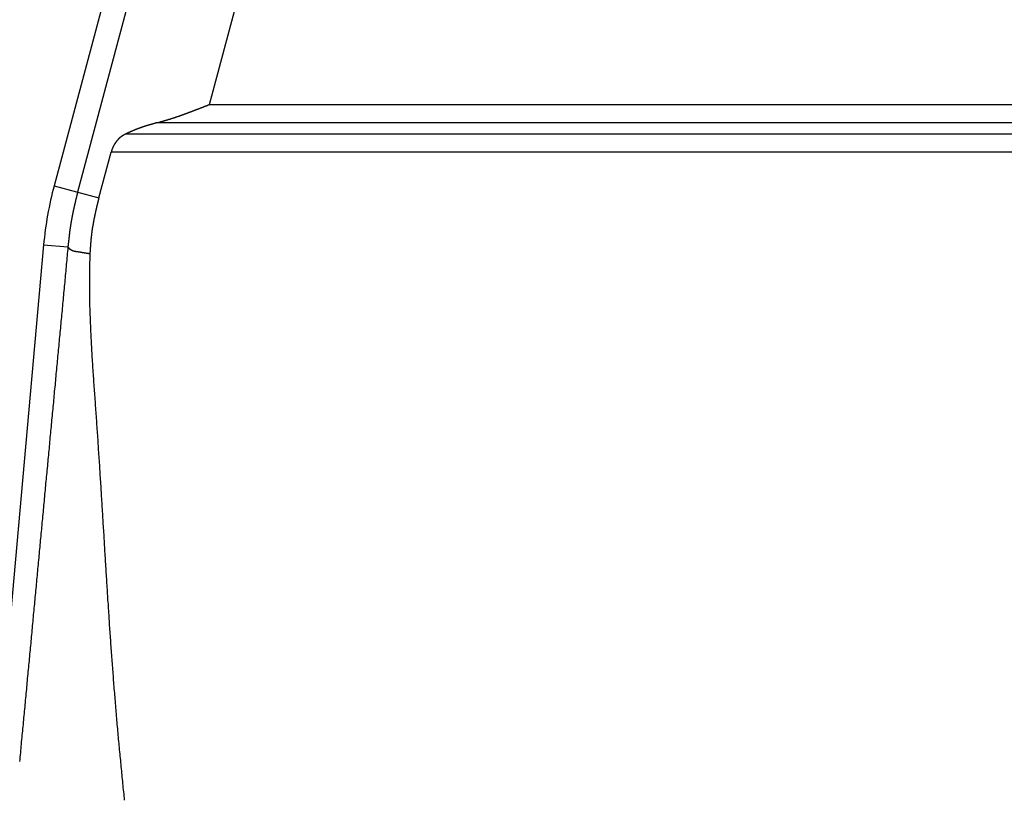
# Model space of a CAD drawing. Units: millimetres. Extents: x 1223 to 1668, y 376 to 691.
# Drawn here: x 1279 to 1293, y 574 to 586 of the extents above; entities that cross this region are included whole.
import ezdxf

# ---------------------------------------------------------------- set-up
doc = ezdxf.new("R2010")
doc.units = ezdxf.units.MM
doc.header["$LTSCALE"] = 65.395
doc.layers.get('0').update_dxf_attribs({"linetype": 'CONTINUOUS', "lineweight": 30})

msp = doc.modelspace()

# ---------------------------------------------------------------- linework, layer by layer
at = {"color": 7, "linetype": 'Continuous'}
for p, q in [((1290.698, 626.754), (1279.015, 583.153)), ((1279.353, 583.063), (1290.966, 626.404)), ((1281.242, 584.316), (1292.383, 625.895)), ((1281.242, 584.316), (1315.408, 584.316)), ((1315.407, 584.056), (1280.495, 584.056)), ((1315.407, 583.894), (1280.04, 583.894)), ((1279.657, 582.981), (1279.832, 583.634)), ((1315.408, 583.634), (1279.832, 583.634)), ((1279.015, 583.153), (1279.657, 582.981)), ((1278.865, 582.306), (1277.154, 563.236)), ((1278.865, 582.306), (1279.213, 582.275))]:
    msp.add_line(p, q, dxfattribs=at)
at = {"color": 7}
for points in [[(1280.495, 584.056, 0), (1280.499, 584.057, 0), (1280.503, 584.058, 0), (1280.507, 584.059, 0), (1280.511, 584.06, 0), (1280.515, 584.061, 0), (1280.519, 584.063, 0), (1280.523, 584.064, 0), (1280.527, 584.065, 0), (1280.531, 584.066, 0), (1280.535, 584.067, 0), (1280.539, 584.069, 0), (1280.543, 584.07, 0), (1280.547, 584.071, 0), (1280.551, 584.072, 0), (1280.555, 584.073, 0), (1280.559, 584.074, 0), (1280.563, 584.075, 0), (1280.567, 584.076, 0), (1280.571, 584.078, 0), (1280.574, 584.079, 0), (1280.578, 584.08, 0), (1280.583, 584.081, 0), (1280.587, 584.082, 0), (1280.591, 584.083, 0), (1280.595, 584.084, 0), (1280.598, 584.086, 0), (1280.602, 584.087, 0), (1280.606, 584.088, 0), (1280.61, 584.089, 0), (1280.615, 584.09, 0), (1280.619, 584.091, 0), (1280.622, 584.092, 0), (1280.626, 584.094, 0), (1280.63, 584.095, 0), (1280.634, 584.096, 0), (1280.638, 584.097, 0), (1280.642, 584.098, 0), (1280.646, 584.099, 0), (1280.65, 584.101, 0), (1280.654, 584.102, 0), (1280.658, 584.103, 0), (1280.662, 584.105, 0), (1280.666, 584.106, 0), (1280.67, 584.107, 0), (1280.674, 584.108, 0), (1280.678, 584.109, 0), (1280.682, 584.111, 0), (1280.686, 584.112, 0), (1280.69, 584.113, 0), (1280.694, 584.114, 0), (1280.697, 584.116, 0), (1280.701, 584.117, 0), (1280.705, 584.118, 0), (1280.71, 584.119, 0), (1280.713, 584.12, 0), (1280.717, 584.122, 0), (1280.721, 584.123, 0), (1280.725, 584.124, 0), (1280.729, 584.126, 0), (1280.733, 584.127, 0), (1280.737, 584.128, 0), (1280.741, 584.129, 0), (1280.745, 584.131, 0), (1280.749, 584.132, 0), (1280.753, 584.134, 0), (1280.757, 584.135, 0), (1280.76, 584.136, 0), (1280.764, 584.138, 0), (1280.768, 584.139, 0), (1280.773, 584.14, 0), (1280.776, 584.142, 0), (1280.78, 584.143, 0), (1280.784, 584.144, 0), (1280.788, 584.145, 0), (1280.792, 584.147, 0), (1280.796, 584.148, 0), (1280.799, 584.15, 0), (1280.804, 584.151, 0), (1280.808, 584.152, 0), (1280.812, 584.154, 0), (1280.815, 584.155, 0), (1280.819, 584.156, 0), (1280.823, 584.158, 0), (1280.827, 584.159, 0), (1280.831, 584.16, 0), (1280.835, 584.162, 0), (1280.839, 584.164, 0), (1280.843, 584.165, 0), (1280.847, 584.166, 0), (1280.85, 584.168, 0), (1280.854, 584.169, 0), (1280.858, 584.17, 0), (1280.862, 584.172, 0), (1280.866, 584.173, 0), (1280.87, 584.175, 0), (1280.874, 584.176, 0), (1280.878, 584.177, 0), (1280.882, 584.179, 0), (1280.885, 584.18, 0), (1280.889, 584.182, 0), (1280.893, 584.183, 0), (1280.897, 584.184, 0), (1280.901, 584.186, 0), (1280.905, 584.187, 0), (1280.909, 584.189, 0), (1280.913, 584.19, 0), (1280.916, 584.192, 0), (1280.92, 584.193, 0), (1280.924, 584.194, 0), (1280.928, 584.196, 0), (1280.932, 584.198, 0), (1280.936, 584.199, 0), (1280.94, 584.201, 0), (1280.944, 584.202, 0), (1280.948, 584.203, 0), (1280.951, 584.205, 0), (1280.955, 584.206, 0), (1280.959, 584.208, 0), (1280.963, 584.209, 0), (1280.967, 584.211, 0), (1280.971, 584.212, 0), (1280.975, 584.213, 0), (1280.979, 584.215, 0), (1280.982, 584.216, 0), (1280.986, 584.218, 0), (1280.99, 584.219, 0), (1280.994, 584.221, 0), (1280.998, 584.222, 0), (1281.002, 584.224, 0), (1281.006, 584.225, 0), (1281.01, 584.226, 0), (1281.013, 584.228, 0), (1281.017, 584.23, 0), (1281.021, 584.231, 0), (1281.025, 584.233, 0), (1281.029, 584.234, 0), (1281.033, 584.236, 0), (1281.037, 584.237, 0), (1281.041, 584.239, 0), (1281.044, 584.24, 0), (1281.048, 584.241, 0), (1281.052, 584.243, 0), (1281.056, 584.244, 0), (1281.06, 584.246, 0), (1281.064, 584.247, 0), (1281.068, 584.249, 0), (1281.071, 584.25, 0), (1281.075, 584.252, 0), (1281.079, 584.253, 0), (1281.083, 584.255, 0), (1281.087, 584.256, 0), (1281.091, 584.257, 0), (1281.095, 584.259, 0), (1281.099, 584.261, 0), (1281.102, 584.262, 0), (1281.106, 584.264, 0), (1281.11, 584.265, 0), (1281.114, 584.267, 0), (1281.118, 584.268, 0), (1281.122, 584.27, 0), (1281.126, 584.271, 0), (1281.13, 584.273, 0), (1281.133, 584.274, 0), (1281.137, 584.275, 0), (1281.141, 584.277, 0), (1281.145, 584.278, 0), (1281.149, 584.28, 0), (1281.153, 584.281, 0), (1281.157, 584.283, 0), (1281.161, 584.284, 0), (1281.164, 584.286, 0), (1281.168, 584.287, 0), (1281.172, 584.289, 0), (1281.176, 584.291, 0), (1281.18, 584.292, 0), (1281.183, 584.294, 0), (1281.188, 584.295, 0), (1281.191, 584.296, 0), (1281.195, 584.298, 0), (1281.199, 584.299, 0), (1281.203, 584.301, 0), (1281.207, 584.302, 0), (1281.21, 584.304, 0), (1281.214, 584.305, 0), (1281.219, 584.307, 0), (1281.222, 584.308, 0), (1281.226, 584.31, 0), (1281.23, 584.311, 0), (1281.234, 584.313, 0), (1281.238, 584.314, 0), (1281.241, 584.316, 0)], [(1280.495, 584.056, 0), (1280.493, 584.055, 0), (1280.49, 584.055, 0), (1280.488, 584.054, 0), (1280.485, 584.053, 0), (1280.483, 584.053, 0), (1280.48, 584.052, 0), (1280.478, 584.051, 0), (1280.475, 584.051, 0), (1280.473, 584.05, 0), (1280.471, 584.049, 0), (1280.468, 584.049, 0), (1280.466, 584.048, 0), (1280.463, 584.047, 0), (1280.461, 584.047, 0), (1280.459, 584.046, 0), (1280.456, 584.045, 0), (1280.454, 584.045, 0), (1280.451, 584.044, 0), (1280.448, 584.043, 0), (1280.446, 584.043, 0), (1280.444, 584.042, 0), (1280.441, 584.041, 0), (1280.439, 584.041, 0), (1280.436, 584.04, 0), (1280.434, 584.039, 0), (1280.432, 584.039, 0), (1280.429, 584.038, 0), (1280.427, 584.037, 0), (1280.424, 584.037, 0), (1280.422, 584.036, 0), (1280.419, 584.035, 0), (1280.417, 584.034, 0), (1280.414, 584.034, 0), (1280.412, 584.033, 0), (1280.41, 584.032, 0), (1280.407, 584.032, 0), (1280.405, 584.031, 0), (1280.402, 584.03, 0), (1280.4, 584.029, 0), (1280.398, 584.029, 0), (1280.395, 584.028, 0), (1280.393, 584.027, 0), (1280.39, 584.027, 0), (1280.387, 584.026, 0), (1280.385, 584.025, 0), (1280.383, 584.025, 0), (1280.38, 584.024, 0), (1280.378, 584.023, 0), (1280.376, 584.023, 0), (1280.373, 584.022, 0), (1280.371, 584.021, 0), (1280.368, 584.02, 0), (1280.366, 584.02, 0), (1280.364, 584.019, 0), (1280.361, 584.018, 0), (1280.359, 584.018, 0), (1280.356, 584.017, 0), (1280.354, 584.016, 0), (1280.351, 584.015, 0), (1280.349, 584.015, 0), (1280.346, 584.014, 0), (1280.344, 584.013, 0), (1280.342, 584.012, 0), (1280.339, 584.012, 0), (1280.337, 584.011, 0), (1280.335, 584.01, 0), (1280.332, 584.01, 0), (1280.33, 584.009, 0), (1280.327, 584.008, 0), (1280.325, 584.007, 0), (1280.322, 584.007, 0), (1280.32, 584.006, 0), (1280.317, 584.005, 0), (1280.315, 584.004, 0), (1280.313, 584.003, 0), (1280.31, 584.002, 0), (1280.308, 584.001, 0), (1280.306, 584.001, 0), (1280.303, 584, 0), (1280.301, 583.999, 0), (1280.298, 583.998, 0), (1280.296, 583.997, 0), (1280.293, 583.997, 0), (1280.291, 583.996, 0), (1280.288, 583.995, 0), (1280.286, 583.994, 0), (1280.284, 583.994, 0), (1280.281, 583.993, 0), (1280.279, 583.992, 0), (1280.277, 583.991, 0), (1280.274, 583.99, 0), (1280.272, 583.989, 0), (1280.27, 583.989, 0), (1280.267, 583.988, 0), (1280.265, 583.987, 0), (1280.262, 583.986, 0), (1280.26, 583.985, 0), (1280.257, 583.985, 0), (1280.255, 583.984, 0), (1280.253, 583.983, 0), (1280.25, 583.982, 0), (1280.248, 583.981, 0), (1280.246, 583.98, 0), (1280.243, 583.979, 0), (1280.241, 583.979, 0), (1280.239, 583.978, 0), (1280.236, 583.977, 0), (1280.234, 583.976, 0), (1280.232, 583.975, 0), (1280.229, 583.974, 0), (1280.226, 583.973, 0), (1280.224, 583.972, 0), (1280.222, 583.971, 0), (1280.219, 583.97, 0), (1280.217, 583.969, 0), (1280.215, 583.968, 0), (1280.212, 583.968, 0), (1280.21, 583.967, 0), (1280.208, 583.966, 0), (1280.206, 583.965, 0), (1280.203, 583.964, 0), (1280.201, 583.963, 0), (1280.198, 583.962, 0), (1280.196, 583.961, 0), (1280.193, 583.96, 0), (1280.191, 583.959, 0), (1280.189, 583.959, 0), (1280.186, 583.958, 0), (1280.184, 583.957, 0), (1280.182, 583.956, 0), (1280.18, 583.955, 0), (1280.177, 583.954, 0), (1280.175, 583.953, 0), (1280.173, 583.952, 0), (1280.17, 583.951, 0), (1280.168, 583.95, 0), (1280.165, 583.949, 0), (1280.163, 583.948, 0), (1280.161, 583.947, 0), (1280.158, 583.946, 0), (1280.156, 583.945, 0), (1280.154, 583.944, 0), (1280.151, 583.943, 0), (1280.149, 583.942, 0), (1280.147, 583.941, 0), (1280.145, 583.94, 0), (1280.142, 583.939, 0), (1280.14, 583.938, 0), (1280.138, 583.937, 0), (1280.135, 583.936, 0), (1280.133, 583.935, 0), (1280.13, 583.934, 0), (1280.128, 583.933, 0), (1280.126, 583.932, 0), (1280.123, 583.931, 0), (1280.121, 583.93, 0), (1280.119, 583.929, 0), (1280.117, 583.928, 0), (1280.114, 583.927, 0), (1280.112, 583.926, 0), (1280.11, 583.925, 0), (1280.107, 583.924, 0), (1280.105, 583.923, 0), (1280.102, 583.922, 0), (1280.1, 583.921, 0), (1280.098, 583.92, 0), (1280.096, 583.919, 0), (1280.093, 583.918, 0), (1280.091, 583.917, 0), (1280.089, 583.916, 0), (1280.086, 583.915, 0), (1280.084, 583.914, 0), (1280.082, 583.913, 0), (1280.08, 583.912, 0), (1280.077, 583.911, 0), (1280.075, 583.91, 0), (1280.073, 583.909, 0), (1280.07, 583.907, 0), (1280.068, 583.906, 0), (1280.066, 583.905, 0), (1280.063, 583.904, 0), (1280.061, 583.903, 0), (1280.059, 583.902, 0), (1280.056, 583.901, 0), (1280.054, 583.9, 0), (1280.052, 583.899, 0), (1280.05, 583.898, 0), (1280.047, 583.897, 0), (1280.045, 583.896, 0), (1280.043, 583.895, 0), (1280.04, 583.894, 0)], [(1280.04, 583.894, 0), (1280.039, 583.894, 0), (1280.038, 583.893, 0), (1280.037, 583.892, 0), (1280.035, 583.892, 0), (1280.034, 583.891, 0), (1280.033, 583.89, 0), (1280.032, 583.89, 0), (1280.031, 583.889, 0), (1280.03, 583.888, 0), (1280.028, 583.888, 0), (1280.027, 583.887, 0), (1280.026, 583.886, 0), (1280.025, 583.886, 0), (1280.024, 583.885, 0), (1280.023, 583.884, 0), (1280.021, 583.884, 0), (1280.02, 583.883, 0), (1280.019, 583.883, 0), (1280.018, 583.882, 0), (1280.017, 583.881, 0), (1280.016, 583.881, 0), (1280.015, 583.88, 0), (1280.013, 583.879, 0), (1280.012, 583.879, 0), (1280.011, 583.878, 0), (1280.01, 583.877, 0), (1280.008, 583.876, 0), (1280.007, 583.875, 0), (1280.006, 583.875, 0), (1280.005, 583.874, 0), (1280.004, 583.873, 0), (1280.003, 583.873, 0), (1280.002, 583.872, 0), (1280, 583.871, 0), (1279.999, 583.87, 0), (1279.998, 583.87, 0), (1279.997, 583.869, 0), (1279.996, 583.868, 0), (1279.995, 583.868, 0), (1279.994, 583.867, 0), (1279.993, 583.866, 0), (1279.992, 583.866, 0), (1279.99, 583.865, 0), (1279.989, 583.864, 0), (1279.988, 583.863, 0), (1279.987, 583.863, 0), (1279.986, 583.862, 0), (1279.985, 583.861, 0), (1279.984, 583.86, 0), (1279.983, 583.86, 0), (1279.982, 583.859, 0), (1279.981, 583.858, 0), (1279.98, 583.857, 0), (1279.979, 583.857, 0), (1279.977, 583.856, 0), (1279.976, 583.855, 0), (1279.975, 583.854, 0), (1279.974, 583.853, 0), (1279.973, 583.853, 0), (1279.972, 583.852, 0), (1279.971, 583.851, 0), (1279.97, 583.85, 0), (1279.969, 583.849, 0), (1279.967, 583.848, 0), (1279.966, 583.848, 0), (1279.965, 583.847, 0), (1279.964, 583.845, 0), (1279.963, 583.845, 0), (1279.962, 583.844, 0), (1279.961, 583.843, 0), (1279.96, 583.842, 0), (1279.959, 583.841, 0), (1279.958, 583.84, 0), (1279.957, 583.84, 0), (1279.956, 583.839, 0), (1279.955, 583.838, 0), (1279.954, 583.837, 0), (1279.953, 583.836, 0), (1279.952, 583.835, 0), (1279.951, 583.834, 0), (1279.95, 583.833, 0), (1279.949, 583.832, 0), (1279.949, 583.831, 0), (1279.948, 583.831, 0), (1279.947, 583.83, 0), (1279.946, 583.829, 0), (1279.944, 583.828, 0), (1279.943, 583.827, 0), (1279.942, 583.826, 0), (1279.941, 583.825, 0), (1279.94, 583.824, 0), (1279.939, 583.823, 0), (1279.939, 583.822, 0), (1279.938, 583.821, 0), (1279.937, 583.82, 0), (1279.936, 583.819, 0), (1279.935, 583.818, 0), (1279.934, 583.817, 0), (1279.933, 583.816, 0), (1279.932, 583.815, 0), (1279.931, 583.814, 0), (1279.93, 583.813, 0), (1279.929, 583.812, 0), (1279.929, 583.811, 0), (1279.928, 583.81, 0), (1279.927, 583.809, 0), (1279.926, 583.808, 0), (1279.925, 583.807, 0), (1279.924, 583.806, 0), (1279.923, 583.805, 0), (1279.922, 583.804, 0), (1279.922, 583.803, 0), (1279.921, 583.802, 0), (1279.92, 583.801, 0), (1279.919, 583.8, 0), (1279.918, 583.799, 0), (1279.917, 583.798, 0), (1279.916, 583.797, 0), (1279.916, 583.796, 0), (1279.915, 583.795, 0), (1279.913, 583.794, 0), (1279.913, 583.793, 0), (1279.912, 583.792, 0), (1279.911, 583.791, 0), (1279.91, 583.79, 0), (1279.909, 583.789, 0), (1279.908, 583.788, 0), (1279.908, 583.787, 0), (1279.907, 583.786, 0), (1279.906, 583.785, 0), (1279.905, 583.784, 0), (1279.904, 583.782, 0), (1279.904, 583.781, 0), (1279.903, 583.78, 0), (1279.902, 583.779, 0), (1279.901, 583.778, 0), (1279.9, 583.777, 0), (1279.9, 583.776, 0), (1279.899, 583.775, 0), (1279.898, 583.773, 0), (1279.897, 583.772, 0), (1279.897, 583.771, 0), (1279.896, 583.77, 0), (1279.895, 583.769, 0), (1279.894, 583.768, 0), (1279.894, 583.767, 0), (1279.893, 583.766, 0), (1279.892, 583.765, 0), (1279.891, 583.764, 0), (1279.891, 583.763, 0), (1279.89, 583.761, 0), (1279.889, 583.76, 0), (1279.888, 583.759, 0), (1279.888, 583.758, 0), (1279.887, 583.757, 0), (1279.886, 583.756, 0), (1279.886, 583.755, 0), (1279.885, 583.754, 0), (1279.884, 583.753, 0), (1279.883, 583.751, 0), (1279.883, 583.75, 0), (1279.881, 583.749, 0), (1279.881, 583.748, 0), (1279.88, 583.746, 0), (1279.879, 583.745, 0), (1279.879, 583.744, 0), (1279.878, 583.743, 0), (1279.877, 583.742, 0), (1279.877, 583.741, 0), (1279.876, 583.74, 0), (1279.875, 583.738, 0), (1279.875, 583.737, 0), (1279.874, 583.736, 0), (1279.873, 583.735, 0), (1279.873, 583.734, 0), (1279.872, 583.733, 0), (1279.871, 583.732, 0), (1279.871, 583.73, 0), (1279.87, 583.729, 0), (1279.87, 583.728, 0), (1279.869, 583.727, 0), (1279.868, 583.726, 0), (1279.868, 583.725, 0), (1279.867, 583.723, 0), (1279.866, 583.722, 0), (1279.866, 583.721, 0), (1279.865, 583.72, 0), (1279.865, 583.718, 0), (1279.864, 583.717, 0), (1279.863, 583.716, 0), (1279.863, 583.715, 0), (1279.862, 583.713, 0), (1279.862, 583.712, 0), (1279.861, 583.711, 0), (1279.86, 583.71, 0), (1279.86, 583.709, 0), (1279.859, 583.707, 0), (1279.859, 583.706, 0), (1279.858, 583.705, 0), (1279.858, 583.704, 0), (1279.857, 583.703, 0), (1279.857, 583.701, 0), (1279.856, 583.7, 0), (1279.856, 583.699, 0), (1279.855, 583.698, 0), (1279.854, 583.697, 0), (1279.854, 583.695, 0), (1279.853, 583.694, 0), (1279.853, 583.693, 0), (1279.852, 583.692, 0), (1279.852, 583.691, 0), (1279.851, 583.689, 0), (1279.851, 583.688, 0), (1279.85, 583.686, 0), (1279.849, 583.685, 0), (1279.849, 583.684, 0), (1279.848, 583.683, 0), (1279.848, 583.681, 0), (1279.848, 583.68, 0), (1279.847, 583.679, 0), (1279.847, 583.678, 0), (1279.846, 583.676, 0), (1279.846, 583.675, 0), (1279.845, 583.674, 0), (1279.845, 583.673, 0), (1279.844, 583.671, 0), (1279.844, 583.67, 0), (1279.844, 583.669, 0), (1279.843, 583.668, 0), (1279.843, 583.666, 0), (1279.842, 583.665, 0), (1279.842, 583.664, 0), (1279.841, 583.663, 0), (1279.841, 583.661, 0), (1279.841, 583.66, 0), (1279.84, 583.659, 0), (1279.84, 583.658, 0), (1279.839, 583.656, 0), (1279.839, 583.655, 0), (1279.838, 583.653, 0), (1279.838, 583.652, 0), (1279.838, 583.651, 0), (1279.837, 583.65, 0), (1279.837, 583.648, 0), (1279.836, 583.647, 0), (1279.836, 583.646, 0), (1279.836, 583.645, 0), (1279.835, 583.643, 0), (1279.835, 583.642, 0), (1279.834, 583.641, 0), (1279.834, 583.64, 0), (1279.834, 583.638, 0), (1279.833, 583.637, 0), (1279.833, 583.636, 0), (1279.832, 583.635, 0)], [(1279.353, 583.063, 0), (1279.352, 583.059, 0), (1279.351, 583.055, 0), (1279.35, 583.05, 0), (1279.349, 583.046, 0), (1279.348, 583.042, 0), (1279.347, 583.038, 0), (1279.346, 583.034, 0), (1279.345, 583.03, 0), (1279.344, 583.026, 0), (1279.343, 583.022, 0), (1279.342, 583.018, 0), (1279.341, 583.014, 0), (1279.34, 583.01, 0), (1279.339, 583.006, 0), (1279.338, 583.002, 0), (1279.337, 582.998, 0), (1279.336, 582.994, 0), (1279.335, 582.99, 0), (1279.334, 582.985, 0), (1279.333, 582.981, 0), (1279.332, 582.977, 0), (1279.331, 582.973, 0), (1279.33, 582.969, 0), (1279.329, 582.965, 0), (1279.328, 582.961, 0), (1279.327, 582.957, 0), (1279.326, 582.953, 0), (1279.325, 582.949, 0), (1279.324, 582.944, 0), (1279.323, 582.94, 0), (1279.322, 582.936, 0), (1279.321, 582.932, 0), (1279.32, 582.928, 0), (1279.319, 582.924, 0), (1279.318, 582.92, 0), (1279.317, 582.916, 0), (1279.316, 582.912, 0), (1279.315, 582.908, 0), (1279.315, 582.904, 0), (1279.314, 582.9, 0), (1279.313, 582.896, 0), (1279.312, 582.891, 0), (1279.311, 582.887, 0), (1279.309, 582.883, 0), (1279.308, 582.879, 0), (1279.307, 582.875, 0), (1279.307, 582.871, 0), (1279.306, 582.867, 0), (1279.305, 582.863, 0), (1279.304, 582.859, 0), (1279.303, 582.855, 0), (1279.302, 582.851, 0), (1279.301, 582.847, 0), (1279.3, 582.842, 0), (1279.299, 582.838, 0), (1279.298, 582.834, 0), (1279.297, 582.83, 0), (1279.297, 582.826, 0), (1279.296, 582.822, 0), (1279.295, 582.818, 0), (1279.294, 582.814, 0), (1279.293, 582.81, 0), (1279.292, 582.806, 0), (1279.291, 582.802, 0), (1279.29, 582.797, 0), (1279.29, 582.793, 0), (1279.289, 582.789, 0), (1279.288, 582.785, 0), (1279.287, 582.781, 0), (1279.286, 582.777, 0), (1279.285, 582.773, 0), (1279.285, 582.769, 0), (1279.284, 582.764, 0), (1279.283, 582.76, 0), (1279.282, 582.756, 0), (1279.281, 582.752, 0), (1279.28, 582.748, 0), (1279.28, 582.744, 0), (1279.278, 582.74, 0), (1279.278, 582.736, 0), (1279.277, 582.731, 0), (1279.276, 582.727, 0), (1279.275, 582.723, 0), (1279.274, 582.719, 0), (1279.274, 582.715, 0), (1279.273, 582.711, 0), (1279.272, 582.707, 0), (1279.271, 582.703, 0), (1279.271, 582.698, 0), (1279.27, 582.694, 0), (1279.269, 582.69, 0), (1279.268, 582.686, 0), (1279.268, 582.682, 0), (1279.267, 582.678, 0), (1279.266, 582.674, 0), (1279.265, 582.67, 0), (1279.265, 582.665, 0), (1279.264, 582.661, 0), (1279.263, 582.657, 0), (1279.263, 582.653, 0), (1279.262, 582.649, 0), (1279.261, 582.645, 0), (1279.26, 582.641, 0), (1279.26, 582.636, 0), (1279.259, 582.632, 0), (1279.258, 582.628, 0), (1279.258, 582.624, 0), (1279.257, 582.62, 0), (1279.256, 582.616, 0), (1279.256, 582.612, 0), (1279.255, 582.608, 0), (1279.254, 582.603, 0), (1279.254, 582.599, 0), (1279.253, 582.595, 0), (1279.252, 582.591, 0), (1279.252, 582.587, 0), (1279.251, 582.583, 0), (1279.251, 582.579, 0), (1279.25, 582.574, 0), (1279.249, 582.57, 0), (1279.249, 582.566, 0), (1279.248, 582.562, 0), (1279.247, 582.558, 0), (1279.246, 582.554, 0), (1279.246, 582.55, 0), (1279.245, 582.546, 0), (1279.245, 582.541, 0), (1279.244, 582.537, 0), (1279.243, 582.533, 0), (1279.243, 582.529, 0), (1279.242, 582.525, 0), (1279.242, 582.521, 0), (1279.241, 582.517, 0), (1279.241, 582.512, 0), (1279.24, 582.508, 0), (1279.239, 582.504, 0), (1279.239, 582.5, 0), (1279.238, 582.496, 0), (1279.238, 582.492, 0), (1279.237, 582.487, 0), (1279.237, 582.483, 0), (1279.236, 582.479, 0), (1279.236, 582.475, 0), (1279.235, 582.471, 0), (1279.235, 582.466, 0), (1279.234, 582.462, 0), (1279.234, 582.458, 0), (1279.233, 582.454, 0), (1279.233, 582.45, 0), (1279.232, 582.445, 0), (1279.232, 582.441, 0), (1279.231, 582.437, 0), (1279.231, 582.433, 0), (1279.23, 582.429, 0), (1279.23, 582.425, 0), (1279.229, 582.421, 0), (1279.229, 582.416, 0), (1279.228, 582.412, 0), (1279.228, 582.408, 0), (1279.227, 582.404, 0), (1279.227, 582.4, 0), (1279.226, 582.396, 0), (1279.226, 582.392, 0), (1279.225, 582.388, 0), (1279.225, 582.383, 0), (1279.224, 582.379, 0), (1279.224, 582.375, 0), (1279.224, 582.371, 0), (1279.223, 582.367, 0), (1279.223, 582.362, 0), (1279.222, 582.358, 0), (1279.222, 582.354, 0), (1279.221, 582.35, 0), (1279.221, 582.346, 0), (1279.22, 582.341, 0), (1279.22, 582.337, 0), (1279.22, 582.333, 0), (1279.219, 582.329, 0), (1279.219, 582.325, 0), (1279.218, 582.32, 0), (1279.218, 582.316, 0), (1279.217, 582.312, 0), (1279.217, 582.308, 0), (1279.216, 582.304, 0), (1279.216, 582.3, 0), (1279.216, 582.296, 0), (1279.215, 582.292, 0), (1279.214, 582.287, 0), (1279.214, 582.283, 0), (1279.213, 582.279, 0), (1279.213, 582.275, 0)], [(1279.657, 582.981, 0), (1279.656, 582.977, 0), (1279.655, 582.973, 0), (1279.654, 582.969, 0), (1279.653, 582.965, 0), (1279.652, 582.961, 0), (1279.651, 582.956, 0), (1279.65, 582.952, 0), (1279.649, 582.948, 0), (1279.648, 582.944, 0), (1279.647, 582.94, 0), (1279.646, 582.936, 0), (1279.645, 582.932, 0), (1279.644, 582.928, 0), (1279.643, 582.923, 0), (1279.642, 582.919, 0), (1279.641, 582.915, 0), (1279.64, 582.911, 0), (1279.639, 582.907, 0), (1279.638, 582.903, 0), (1279.637, 582.899, 0), (1279.636, 582.895, 0), (1279.635, 582.89, 0), (1279.634, 582.886, 0), (1279.633, 582.882, 0), (1279.632, 582.878, 0), (1279.631, 582.874, 0), (1279.63, 582.87, 0), (1279.629, 582.866, 0), (1279.628, 582.861, 0), (1279.627, 582.857, 0), (1279.626, 582.853, 0), (1279.625, 582.849, 0), (1279.624, 582.845, 0), (1279.623, 582.841, 0), (1279.622, 582.836, 0), (1279.621, 582.832, 0), (1279.62, 582.828, 0), (1279.619, 582.824, 0), (1279.618, 582.82, 0), (1279.617, 582.816, 0), (1279.616, 582.812, 0), (1279.615, 582.807, 0), (1279.614, 582.803, 0), (1279.614, 582.799, 0), (1279.613, 582.795, 0), (1279.612, 582.791, 0), (1279.611, 582.787, 0), (1279.61, 582.782, 0), (1279.609, 582.778, 0), (1279.608, 582.774, 0), (1279.607, 582.77, 0), (1279.606, 582.766, 0), (1279.605, 582.761, 0), (1279.604, 582.757, 0), (1279.603, 582.753, 0), (1279.603, 582.749, 0), (1279.602, 582.745, 0), (1279.601, 582.741, 0), (1279.6, 582.737, 0), (1279.599, 582.732, 0), (1279.598, 582.728, 0), (1279.597, 582.724, 0), (1279.596, 582.72, 0), (1279.595, 582.716, 0), (1279.594, 582.712, 0), (1279.593, 582.708, 0), (1279.592, 582.704, 0), (1279.592, 582.699, 0), (1279.591, 582.695, 0), (1279.59, 582.691, 0), (1279.589, 582.687, 0), (1279.588, 582.683, 0), (1279.587, 582.678, 0), (1279.587, 582.674, 0), (1279.586, 582.67, 0), (1279.585, 582.666, 0), (1279.584, 582.662, 0), (1279.583, 582.657, 0), (1279.583, 582.653, 0), (1279.582, 582.649, 0), (1279.581, 582.645, 0), (1279.58, 582.641, 0), (1279.579, 582.636, 0), (1279.579, 582.632, 0), (1279.578, 582.628, 0), (1279.577, 582.624, 0), (1279.576, 582.62, 0), (1279.576, 582.616, 0), (1279.575, 582.612, 0), (1279.574, 582.607, 0), (1279.573, 582.603, 0), (1279.573, 582.599, 0), (1279.572, 582.595, 0), (1279.571, 582.59, 0), (1279.571, 582.586, 0), (1279.57, 582.582, 0), (1279.569, 582.578, 0), (1279.569, 582.573, 0), (1279.568, 582.569, 0), (1279.567, 582.565, 0), (1279.566, 582.561, 0), (1279.566, 582.557, 0), (1279.565, 582.553, 0), (1279.564, 582.549, 0), (1279.563, 582.544, 0), (1279.563, 582.54, 0), (1279.562, 582.536, 0), (1279.561, 582.532, 0), (1279.561, 582.527, 0), (1279.56, 582.523, 0), (1279.56, 582.519, 0), (1279.559, 582.515, 0), (1279.558, 582.51, 0), (1279.558, 582.506, 0), (1279.557, 582.502, 0), (1279.557, 582.498, 0), (1279.556, 582.494, 0), (1279.555, 582.49, 0), (1279.555, 582.485, 0), (1279.554, 582.481, 0), (1279.554, 582.477, 0), (1279.553, 582.472, 0), (1279.553, 582.468, 0), (1279.552, 582.464, 0), (1279.552, 582.46, 0), (1279.551, 582.456, 0), (1279.551, 582.452, 0), (1279.55, 582.447, 0), (1279.55, 582.443, 0), (1279.549, 582.439, 0), (1279.549, 582.435, 0), (1279.548, 582.43, 0), (1279.548, 582.426, 0), (1279.547, 582.422, 0), (1279.547, 582.418, 0), (1279.546, 582.413, 0), (1279.546, 582.409, 0), (1279.545, 582.405, 0), (1279.545, 582.401, 0), (1279.545, 582.397, 0), (1279.544, 582.392, 0), (1279.544, 582.388, 0), (1279.543, 582.384, 0), (1279.543, 582.379, 0), (1279.543, 582.375, 0), (1279.542, 582.371, 0), (1279.542, 582.367, 0), (1279.541, 582.363, 0), (1279.541, 582.359, 0), (1279.541, 582.354, 0), (1279.54, 582.35, 0), (1279.54, 582.346, 0), (1279.54, 582.341, 0), (1279.539, 582.337, 0), (1279.539, 582.333, 0), (1279.539, 582.329, 0), (1279.538, 582.325, 0), (1279.538, 582.32, 0), (1279.538, 582.316, 0), (1279.537, 582.312, 0), (1279.537, 582.307, 0), (1279.537, 582.303, 0), (1279.536, 582.299, 0), (1279.536, 582.295, 0), (1279.536, 582.291, 0), (1279.535, 582.286, 0), (1279.535, 582.282, 0), (1279.535, 582.278, 0), (1279.535, 582.273, 0), (1279.534, 582.269, 0), (1279.534, 582.265, 0), (1279.534, 582.261, 0), (1279.533, 582.256, 0), (1279.533, 582.252, 0), (1279.532, 582.248, 0), (1279.532, 582.244, 0), (1279.532, 582.24, 0), (1279.531, 582.235, 0), (1279.531, 582.231, 0), (1279.531, 582.227, 0), (1279.531, 582.222, 0), (1279.53, 582.218, 0), (1279.53, 582.214, 0), (1279.53, 582.21, 0), (1279.53, 582.206, 0), (1279.529, 582.201, 0), (1279.529, 582.197, 0), (1279.529, 582.193, 0), (1279.528, 582.188, 0), (1279.528, 582.184, 0), (1279.528, 582.18, 0)], [(1279.213, 582.275, 0), (1279.21, 582.243, 0), (1279.207, 582.212, 0), (1279.204, 582.181, 0), (1279.201, 582.149, 0), (1279.199, 582.118, 0), (1279.196, 582.086, 0), (1279.193, 582.055, 0), (1279.19, 582.024, 0), (1279.187, 581.992, 0), (1279.184, 581.961, 0), (1279.181, 581.929, 0), (1279.178, 581.898, 0), (1279.175, 581.867, 0), (1279.172, 581.835, 0), (1279.169, 581.804, 0), (1279.167, 581.772, 0), (1279.164, 581.741, 0), (1279.161, 581.71, 0), (1279.158, 581.678, 0), (1279.155, 581.647, 0), (1279.152, 581.615, 0), (1279.149, 581.584, 0), (1279.146, 581.553, 0), (1279.143, 581.521, 0), (1279.14, 581.49, 0), (1279.137, 581.459, 0), (1279.134, 581.427, 0), (1279.131, 581.396, 0), (1279.129, 581.364, 0), (1279.126, 581.333, 0), (1279.123, 581.302, 0), (1279.119, 581.27, 0), (1279.116, 581.239, 0), (1279.113, 581.207, 0), (1279.111, 581.176, 0), (1279.108, 581.145, 0), (1279.105, 581.113, 0), (1279.102, 581.082, 0), (1279.099, 581.05, 0), (1279.096, 581.019, 0), (1279.093, 580.988, 0), (1279.09, 580.957, 0), (1279.087, 580.925, 0), (1279.084, 580.894, 0), (1279.081, 580.863, 0), (1279.078, 580.831, 0), (1279.075, 580.8, 0), (1279.072, 580.768, 0), (1279.069, 580.737, 0), (1279.066, 580.706, 0), (1279.063, 580.674, 0), (1279.06, 580.643, 0), (1279.057, 580.612, 0), (1279.054, 580.58, 0), (1279.051, 580.549, 0), (1279.048, 580.517, 0), (1279.045, 580.486, 0), (1279.042, 580.455, 0), (1279.039, 580.423, 0), (1279.036, 580.392, 0), (1279.034, 580.36, 0), (1279.031, 580.329, 0), (1279.028, 580.298, 0), (1279.024, 580.266, 0), (1279.021, 580.235, 0), (1279.018, 580.203, 0), (1279.015, 580.172, 0), (1279.013, 580.141, 0), (1279.01, 580.109, 0), (1279.007, 580.078, 0), (1279.004, 580.047, 0), (1279.001, 580.015, 0), (1278.998, 579.984, 0), (1278.995, 579.952, 0), (1278.992, 579.921, 0), (1278.989, 579.89, 0), (1278.986, 579.858, 0), (1278.983, 579.827, 0), (1278.98, 579.795, 0), (1278.977, 579.764, 0), (1278.974, 579.733, 0), (1278.971, 579.701, 0), (1278.968, 579.67, 0), (1278.965, 579.638, 0), (1278.962, 579.607, 0), (1278.959, 579.576, 0), (1278.956, 579.544, 0), (1278.953, 579.513, 0), (1278.95, 579.482, 0), (1278.947, 579.45, 0), (1278.944, 579.419, 0), (1278.942, 579.387, 0), (1278.939, 579.356, 0), (1278.936, 579.325, 0), (1278.933, 579.293, 0), (1278.93, 579.262, 0), (1278.926, 579.23, 0), (1278.924, 579.199, 0), (1278.921, 579.168, 0), (1278.918, 579.136, 0), (1278.915, 579.105, 0), (1278.912, 579.073, 0), (1278.909, 579.042, 0), (1278.906, 579.011, 0), (1278.903, 578.979, 0), (1278.9, 578.948, 0), (1278.897, 578.917, 0), (1278.894, 578.885, 0), (1278.891, 578.854, 0), (1278.888, 578.822, 0), (1278.885, 578.791, 0), (1278.882, 578.76, 0), (1278.879, 578.728, 0), (1278.877, 578.697, 0), (1278.874, 578.665, 0), (1278.871, 578.634, 0), (1278.868, 578.603, 0), (1278.864, 578.571, 0), (1278.862, 578.54, 0), (1278.859, 578.508, 0), (1278.856, 578.477, 0), (1278.853, 578.446, 0), (1278.85, 578.414, 0), (1278.847, 578.383, 0), (1278.844, 578.351, 0), (1278.841, 578.32, 0), (1278.838, 578.289, 0), (1278.835, 578.257, 0), (1278.832, 578.226, 0), (1278.829, 578.195, 0), (1278.826, 578.164, 0), (1278.823, 578.132, 0), (1278.82, 578.101, 0), (1278.817, 578.069, 0), (1278.815, 578.038, 0), (1278.812, 578.007, 0), (1278.809, 577.975, 0), (1278.806, 577.944, 0), (1278.803, 577.913, 0), (1278.8, 577.881, 0), (1278.797, 577.85, 0), (1278.794, 577.818, 0), (1278.791, 577.787, 0), (1278.788, 577.756, 0), (1278.785, 577.724, 0), (1278.782, 577.693, 0), (1278.779, 577.661, 0), (1278.776, 577.63, 0), (1278.773, 577.599, 0), (1278.77, 577.567, 0), (1278.767, 577.536, 0), (1278.764, 577.504, 0), (1278.761, 577.473, 0), (1278.758, 577.442, 0), (1278.756, 577.41, 0), (1278.753, 577.379, 0), (1278.75, 577.348, 0), (1278.747, 577.316, 0), (1278.744, 577.285, 0), (1278.741, 577.253, 0), (1278.738, 577.222, 0), (1278.735, 577.191, 0), (1278.732, 577.159, 0), (1278.729, 577.128, 0), (1278.726, 577.096, 0), (1278.723, 577.065, 0), (1278.72, 577.034, 0), (1278.717, 577.002, 0), (1278.714, 576.971, 0), (1278.711, 576.939, 0), (1278.709, 576.908, 0), (1278.705, 576.877, 0), (1278.702, 576.845, 0), (1278.699, 576.814, 0), (1278.696, 576.782, 0), (1278.694, 576.751, 0), (1278.691, 576.72, 0), (1278.688, 576.688, 0), (1278.685, 576.657, 0), (1278.682, 576.626, 0), (1278.679, 576.594, 0), (1278.676, 576.563, 0), (1278.673, 576.531, 0), (1278.67, 576.5, 0), (1278.667, 576.469, 0), (1278.664, 576.437, 0), (1278.661, 576.406, 0), (1278.658, 576.374, 0), (1278.655, 576.343, 0), (1278.652, 576.312, 0), (1278.649, 576.28, 0), (1278.646, 576.249, 0), (1278.643, 576.217, 0), (1278.64, 576.186, 0), (1278.637, 576.155, 0), (1278.634, 576.123, 0), (1278.631, 576.092, 0), (1278.628, 576.061, 0), (1278.626, 576.029, 0), (1278.623, 575.998, 0), (1278.62, 575.966, 0), (1278.617, 575.935, 0), (1278.614, 575.904, 0), (1278.61, 575.872, 0), (1278.608, 575.841, 0), (1278.605, 575.809, 0), (1278.602, 575.778, 0), (1278.599, 575.747, 0), (1278.596, 575.715, 0), (1278.593, 575.684, 0), (1278.59, 575.652, 0), (1278.587, 575.621, 0), (1278.584, 575.59, 0), (1278.581, 575.558, 0), (1278.578, 575.527, 0), (1278.575, 575.496, 0), (1278.572, 575.465, 0), (1278.569, 575.433, 0), (1278.566, 575.402, 0), (1278.563, 575.37, 0), (1278.56, 575.339, 0), (1278.557, 575.308, 0), (1278.554, 575.276, 0), (1278.552, 575.245, 0), (1278.549, 575.214, 0), (1278.545, 575.182, 0), (1278.542, 575.151, 0), (1278.539, 575.119, 0), (1278.536, 575.088, 0), (1278.533, 575.057, 0), (1278.531, 575.025, 0), (1278.528, 574.994, 0), (1278.525, 574.962, 0), (1278.522, 574.931, 0), (1278.519, 574.9, 0)], [(1279.213, 582.275, 0), (1279.214, 582.273, 0), (1279.216, 582.272, 0), (1279.217, 582.271, 0), (1279.218, 582.27, 0), (1279.219, 582.268, 0), (1279.221, 582.267, 0), (1279.222, 582.266, 0), (1279.223, 582.265, 0), (1279.224, 582.263, 0), (1279.225, 582.262, 0), (1279.227, 582.261, 0), (1279.228, 582.26, 0), (1279.229, 582.258, 0), (1279.23, 582.257, 0), (1279.232, 582.255, 0), (1279.233, 582.254, 0), (1279.234, 582.253, 0), (1279.235, 582.252, 0), (1279.237, 582.251, 0), (1279.238, 582.249, 0), (1279.239, 582.248, 0), (1279.241, 582.247, 0), (1279.242, 582.246, 0), (1279.243, 582.245, 0), (1279.245, 582.244, 0), (1279.246, 582.243, 0), (1279.248, 582.242, 0), (1279.249, 582.241, 0), (1279.25, 582.24, 0), (1279.252, 582.239, 0), (1279.253, 582.238, 0), (1279.255, 582.237, 0), (1279.256, 582.236, 0), (1279.258, 582.235, 0), (1279.259, 582.234, 0), (1279.261, 582.234, 0), (1279.262, 582.233, 0), (1279.264, 582.232, 0), (1279.265, 582.231, 0), (1279.267, 582.23, 0), (1279.268, 582.23, 0), (1279.27, 582.229, 0), (1279.271, 582.228, 0), (1279.273, 582.228, 0), (1279.274, 582.227, 0), (1279.276, 582.226, 0), (1279.277, 582.225, 0), (1279.28, 582.225, 0), (1279.281, 582.224, 0), (1279.283, 582.223, 0), (1279.284, 582.223, 0), (1279.286, 582.222, 0), (1279.288, 582.222, 0), (1279.289, 582.221, 0), (1279.291, 582.221, 0), (1279.293, 582.22, 0), (1279.294, 582.22, 0), (1279.296, 582.219, 0), (1279.298, 582.219, 0), (1279.299, 582.218, 0), (1279.301, 582.218, 0), (1279.303, 582.217, 0), (1279.304, 582.217, 0), (1279.306, 582.217, 0), (1279.308, 582.216, 0), (1279.31, 582.216, 0), (1279.312, 582.215, 0), (1279.314, 582.215, 0), (1279.315, 582.215, 0), (1279.317, 582.214, 0), (1279.319, 582.214, 0), (1279.32, 582.214, 0), (1279.322, 582.213, 0), (1279.324, 582.213, 0), (1279.326, 582.213, 0), (1279.327, 582.212, 0), (1279.329, 582.212, 0), (1279.331, 582.212, 0), (1279.333, 582.211, 0), (1279.335, 582.211, 0), (1279.336, 582.211, 0), (1279.338, 582.21, 0), (1279.34, 582.21, 0), (1279.342, 582.21, 0), (1279.344, 582.21, 0), (1279.346, 582.209, 0), (1279.347, 582.209, 0), (1279.349, 582.209, 0), (1279.351, 582.208, 0), (1279.353, 582.208, 0), (1279.354, 582.208, 0), (1279.356, 582.208, 0), (1279.358, 582.207, 0), (1279.36, 582.207, 0), (1279.362, 582.207, 0), (1279.363, 582.207, 0), (1279.365, 582.206, 0), (1279.367, 582.206, 0), (1279.369, 582.206, 0), (1279.37, 582.206, 0), (1279.372, 582.205, 0), (1279.374, 582.205, 0), (1279.376, 582.205, 0), (1279.378, 582.204, 0), (1279.38, 582.204, 0), (1279.381, 582.204, 0), (1279.383, 582.204, 0), (1279.385, 582.203, 0), (1279.386, 582.203, 0), (1279.388, 582.203, 0), (1279.39, 582.203, 0), (1279.392, 582.202, 0), (1279.393, 582.202, 0), (1279.395, 582.202, 0), (1279.397, 582.201, 0), (1279.399, 582.201, 0), (1279.4, 582.201, 0), (1279.402, 582.201, 0), (1279.404, 582.2, 0), (1279.406, 582.2, 0), (1279.408, 582.2, 0), (1279.409, 582.2, 0), (1279.411, 582.199, 0), (1279.413, 582.199, 0), (1279.415, 582.199, 0), (1279.416, 582.198, 0), (1279.418, 582.198, 0), (1279.42, 582.198, 0), (1279.421, 582.198, 0), (1279.423, 582.197, 0), (1279.425, 582.197, 0), (1279.427, 582.197, 0), (1279.428, 582.197, 0), (1279.43, 582.196, 0), (1279.432, 582.196, 0), (1279.433, 582.196, 0), (1279.435, 582.195, 0), (1279.437, 582.195, 0), (1279.439, 582.194, 0), (1279.441, 582.194, 0), (1279.442, 582.194, 0), (1279.444, 582.194, 0), (1279.446, 582.193, 0), (1279.448, 582.193, 0), (1279.449, 582.193, 0), (1279.451, 582.192, 0), (1279.453, 582.192, 0), (1279.454, 582.192, 0), (1279.456, 582.192, 0), (1279.458, 582.191, 0), (1279.459, 582.191, 0), (1279.461, 582.191, 0), (1279.463, 582.191, 0), (1279.465, 582.19, 0), (1279.466, 582.19, 0), (1279.468, 582.19, 0), (1279.47, 582.189, 0), (1279.472, 582.189, 0), (1279.473, 582.189, 0), (1279.475, 582.189, 0), (1279.477, 582.188, 0), (1279.479, 582.188, 0), (1279.48, 582.188, 0), (1279.482, 582.187, 0), (1279.484, 582.187, 0), (1279.485, 582.187, 0), (1279.487, 582.187, 0), (1279.489, 582.186, 0), (1279.49, 582.186, 0), (1279.492, 582.186, 0), (1279.494, 582.186, 0), (1279.495, 582.185, 0), (1279.497, 582.185, 0), (1279.499, 582.185, 0), (1279.5, 582.184, 0), (1279.503, 582.184, 0), (1279.504, 582.184, 0), (1279.506, 582.184, 0), (1279.508, 582.183, 0), (1279.509, 582.183, 0), (1279.511, 582.183, 0), (1279.513, 582.182, 0), (1279.514, 582.182, 0), (1279.516, 582.182, 0), (1279.518, 582.182, 0), (1279.519, 582.181, 0), (1279.521, 582.181, 0), (1279.523, 582.181, 0), (1279.525, 582.181, 0), (1279.526, 582.18, 0), (1279.528, 582.18, 0)], [(1279.528, 582.18, 0), (1279.527, 582.15, 0), (1279.527, 582.119, 0), (1279.526, 582.089, 0), (1279.525, 582.059, 0), (1279.525, 582.028, 0), (1279.524, 581.998, 0), (1279.524, 581.968, 0), (1279.523, 581.937, 0), (1279.523, 581.907, 0), (1279.522, 581.877, 0), (1279.522, 581.847, 0), (1279.522, 581.816, 0), (1279.522, 581.786, 0), (1279.521, 581.756, 0), (1279.521, 581.725, 0), (1279.521, 581.695, 0), (1279.522, 581.665, 0), (1279.522, 581.634, 0), (1279.522, 581.604, 0), (1279.522, 581.574, 0), (1279.523, 581.543, 0), (1279.523, 581.513, 0), (1279.524, 581.483, 0), (1279.524, 581.452, 0), (1279.525, 581.422, 0), (1279.526, 581.392, 0), (1279.527, 581.361, 0), (1279.528, 581.331, 0), (1279.529, 581.301, 0), (1279.53, 581.27, 0), (1279.531, 581.24, 0), (1279.532, 581.21, 0), (1279.534, 581.18, 0), (1279.535, 581.149, 0), (1279.536, 581.119, 0), (1279.537, 581.089, 0), (1279.539, 581.058, 0), (1279.54, 581.028, 0), (1279.542, 580.998, 0), (1279.543, 580.967, 0), (1279.545, 580.937, 0), (1279.546, 580.907, 0), (1279.548, 580.877, 0), (1279.549, 580.846, 0), (1279.551, 580.816, 0), (1279.553, 580.786, 0), (1279.554, 580.755, 0), (1279.556, 580.725, 0), (1279.558, 580.695, 0), (1279.56, 580.664, 0), (1279.562, 580.634, 0), (1279.564, 580.604, 0), (1279.566, 580.574, 0), (1279.568, 580.543, 0), (1279.57, 580.514, 0), (1279.572, 580.483, 0), (1279.574, 580.453, 0), (1279.576, 580.423, 0), (1279.578, 580.392, 0), (1279.58, 580.362, 0), (1279.582, 580.332, 0), (1279.584, 580.302, 0), (1279.586, 580.271, 0), (1279.588, 580.241, 0), (1279.59, 580.211, 0), (1279.593, 580.181, 0), (1279.595, 580.15, 0), (1279.597, 580.12, 0), (1279.599, 580.09, 0), (1279.602, 580.059, 0), (1279.604, 580.029, 0), (1279.606, 579.999, 0), (1279.608, 579.969, 0), (1279.61, 579.938, 0), (1279.612, 579.908, 0), (1279.614, 579.878, 0), (1279.616, 579.848, 0), (1279.619, 579.818, 0), (1279.621, 579.788, 0), (1279.623, 579.757, 0), (1279.625, 579.727, 0), (1279.627, 579.697, 0), (1279.629, 579.666, 0), (1279.631, 579.636, 0), (1279.633, 579.606, 0), (1279.636, 579.576, 0), (1279.638, 579.545, 0), (1279.64, 579.515, 0), (1279.642, 579.485, 0), (1279.644, 579.454, 0), (1279.646, 579.424, 0), (1279.648, 579.394, 0), (1279.649, 579.364, 0), (1279.651, 579.333, 0), (1279.653, 579.303, 0), (1279.655, 579.273, 0), (1279.657, 579.243, 0), (1279.659, 579.213, 0), (1279.662, 579.182, 0), (1279.664, 579.152, 0), (1279.666, 579.122, 0), (1279.667, 579.092, 0), (1279.669, 579.061, 0), (1279.671, 579.031, 0), (1279.673, 579.001, 0), (1279.675, 578.97, 0), (1279.677, 578.94, 0), (1279.679, 578.91, 0), (1279.681, 578.88, 0), (1279.683, 578.849, 0), (1279.684, 578.819, 0), (1279.686, 578.789, 0), (1279.688, 578.758, 0), (1279.69, 578.728, 0), (1279.692, 578.698, 0), (1279.694, 578.668, 0), (1279.696, 578.637, 0), (1279.698, 578.607, 0), (1279.7, 578.577, 0), (1279.701, 578.547, 0), (1279.703, 578.517, 0), (1279.705, 578.486, 0), (1279.707, 578.456, 0), (1279.709, 578.426, 0), (1279.711, 578.395, 0), (1279.712, 578.365, 0), (1279.714, 578.335, 0), (1279.716, 578.305, 0), (1279.718, 578.274, 0), (1279.72, 578.244, 0), (1279.722, 578.214, 0), (1279.724, 578.183, 0), (1279.726, 578.153, 0), (1279.727, 578.123, 0), (1279.729, 578.092, 0), (1279.731, 578.062, 0), (1279.733, 578.032, 0), (1279.735, 578.002, 0), (1279.737, 577.971, 0), (1279.738, 577.942, 0), (1279.74, 577.911, 0), (1279.742, 577.881, 0), (1279.744, 577.851, 0), (1279.746, 577.82, 0), (1279.747, 577.79, 0), (1279.749, 577.76, 0), (1279.751, 577.73, 0), (1279.753, 577.699, 0), (1279.755, 577.669, 0), (1279.757, 577.639, 0), (1279.759, 577.608, 0), (1279.761, 577.578, 0), (1279.763, 577.548, 0), (1279.765, 577.517, 0), (1279.766, 577.487, 0), (1279.768, 577.457, 0), (1279.77, 577.427, 0), (1279.772, 577.396, 0), (1279.774, 577.366, 0), (1279.776, 577.336, 0), (1279.778, 577.306, 0), (1279.78, 577.276, 0), (1279.782, 577.245, 0), (1279.783, 577.215, 0), (1279.785, 577.185, 0), (1279.788, 577.155, 0), (1279.79, 577.124, 0), (1279.792, 577.094, 0), (1279.794, 577.064, 0), (1279.796, 577.033, 0), (1279.798, 577.003, 0), (1279.799, 576.973, 0), (1279.801, 576.943, 0), (1279.803, 576.912, 0), (1279.805, 576.882, 0), (1279.807, 576.852, 0), (1279.809, 576.821, 0), (1279.811, 576.791, 0), (1279.814, 576.761, 0), (1279.816, 576.731, 0), (1279.818, 576.7, 0), (1279.82, 576.671, 0), (1279.822, 576.64, 0), (1279.824, 576.61, 0), (1279.826, 576.58, 0), (1279.829, 576.549, 0), (1279.831, 576.519, 0), (1279.833, 576.489, 0), (1279.835, 576.459, 0), (1279.837, 576.428, 0), (1279.839, 576.398, 0), (1279.841, 576.368, 0), (1279.844, 576.338, 0), (1279.846, 576.307, 0), (1279.848, 576.277, 0), (1279.851, 576.247, 0), (1279.853, 576.217, 0), (1279.855, 576.186, 0), (1279.858, 576.156, 0), (1279.86, 576.126, 0), (1279.862, 576.095, 0), (1279.864, 576.065, 0), (1279.867, 576.035, 0), (1279.869, 576.005, 0), (1279.872, 575.975, 0), (1279.874, 575.945, 0), (1279.876, 575.914, 0), (1279.879, 575.884, 0), (1279.881, 575.854, 0), (1279.884, 575.824, 0), (1279.886, 575.793, 0), (1279.889, 575.763, 0), (1279.891, 575.733, 0), (1279.894, 575.703, 0), (1279.896, 575.672, 0), (1279.899, 575.642, 0), (1279.901, 575.612, 0), (1279.904, 575.582, 0), (1279.907, 575.552, 0), (1279.909, 575.521, 0), (1279.912, 575.491, 0), (1279.915, 575.461, 0), (1279.917, 575.431, 0), (1279.92, 575.401, 0), (1279.923, 575.371, 0), (1279.925, 575.34, 0), (1279.928, 575.31, 0), (1279.931, 575.28, 0), (1279.933, 575.25, 0), (1279.936, 575.219, 0), (1279.939, 575.189, 0), (1279.942, 575.159, 0), (1279.944, 575.129, 0), (1279.948, 575.099, 0), (1279.95, 575.068, 0), (1279.953, 575.038, 0), (1279.956, 575.008, 0), (1279.959, 574.978, 0), (1279.962, 574.948, 0), (1279.965, 574.917, 0), (1279.967, 574.887, 0), (1279.97, 574.857, 0), (1279.973, 574.827, 0), (1279.976, 574.797, 0), (1279.98, 574.767, 0), (1279.982, 574.737, 0), (1279.985, 574.706, 0), (1279.988, 574.676, 0), (1279.991, 574.646, 0), (1279.994, 574.616, 0), (1279.997, 574.586, 0), (1280, 574.555, 0), (1280.003, 574.525, 0), (1280.006, 574.495, 0), (1280.01, 574.465, 0), (1280.013, 574.435, 0), (1280.016, 574.404, 0), (1280.019, 574.374, 0), (1280.022, 574.344, 0)]]:
    msp.add_polyline3d(points, dxfattribs=at)
at = {"color": 7, "linetype": 'Continuous'}
msp.add_arc((1283.845, 581.859), 5, 165, 174.8718, dxfattribs=at)

doc.saveas('drawing.dxf')
